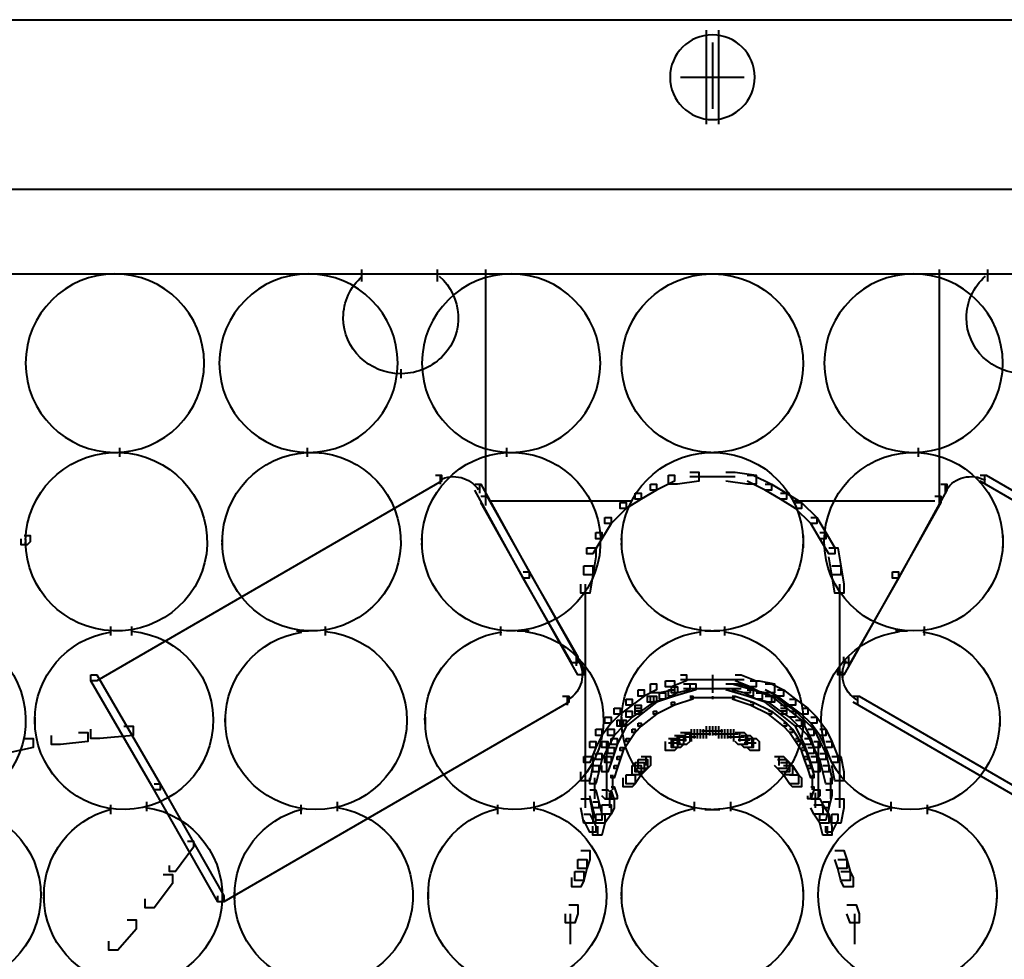
# Model space of a CAD drawing. Units: inches. Extents: x 0.7 to 18.7, y -13.1 to -0.8.
# Drawn here: x 6.6 to 11, y -5 to -0.8 of the extents above; entities that cross this region are included whole.
import ezdxf

# ---------------------------------------------------------------- set-up
doc = ezdxf.new("R2010")
doc.units = ezdxf.units.IN
doc.header["$MEASUREMENT"] = 0
doc.layers.add('Layer 1', color=7, linetype='Continuous')

# ---------------------------------------------------------------- blocks, each defined once
blk = doc.blocks.new('block 2')
at = {"layer": 'Layer 1', "color": 18, "lineweight": 40, "true_color": 0x010101}
for points in [[(2.6545, -0.8356), (9.6943, -0.8356)], [(9.6544, -0.8356), (16.6944, -0.8356)], [(9.6477, -0.8822), (9.6477, -1.2956)], [(9.701, -0.8822), (9.701, -1.2956)], [(9.6744, -0.9355), (9.6744, -1.2289)], [(9.5344, -1.0889), (9.8144, -1.0889)], [(0.8412, -1.5822), (9.6943, -1.5822)], [(9.6544, -1.5822), (18.5077, -1.5822)], [(8.1277, -1.9357), (8.1277, -1.989)], [(8.4611, -1.9357), (8.4611, -1.989)], [(8.6744, -1.9356), (8.6744, -2.9756)], [(10.6744, -1.9356), (10.6744, -2.9756)], [(10.8877, -1.9356), (10.8877, -1.9889)], [(0.8412, -1.9556), (9.6943, -1.9556)], [(8.1078, -1.9556), (8.3211, -1.9556)], [(8.2811, -1.9556), (8.4811, -1.9556)], [(9.6411, -1.9556), (9.6945, -1.9556)], [(9.6544, -1.9556), (18.5077, -1.9556)], [(9.6544, -1.9556), (9.7078, -1.9556)], [(10.8678, -1.9556), (11.0679, -1.9556)], [(8.3011, -2.3757), (8.3011, -2.4156)], [(7.0611, -2.7223), (7.0611, -2.7622)], [(7.8878, -2.7223), (7.8878, -2.7622)], [(8.7678, -2.7222), (8.7678, -2.7622)], [(10.581, -2.7222), (10.581, -2.7622)], [(7.0011, -2.7424), (7.0544, -2.7424)], [(7.8944, -2.7423), (7.9478, -2.7423)], [(8.7745, -2.7423), (8.8278, -2.7423)], [(9.6278, -2.7423), (9.6811, -2.7423)], [(9.6412, -2.7423), (9.6945, -2.7423)], [(9.6544, -2.7423), (9.7078, -2.7423)], [(9.6678, -2.7423), (9.7211, -2.7423)], [(10.5211, -2.7423), (10.5745, -2.7423)], [(8.4545, -2.8423), (8.4811, -2.8423), (8.4811, -2.8689), (6.9612, -3.749), (6.9344, -3.749), (6.9344, -3.7223)], [(8.4744, -2.8423), (8.4744, -2.8822)], [(9.4811, -2.8422), (9.5078, -2.8422), (9.5078, -2.8689), (9.4278, -2.909), (9.4011, -2.909), (9.4011, -2.8822)], [(9.5745, -2.8289), (9.6144, -2.8289), (9.6144, -2.8689), (9.5211, -2.8822), (9.4811, -2.8822), (9.4811, -2.8422)], [(9.5745, -2.8489), (9.6943, -2.8489)], [(9.6544, -2.8489), (9.7744, -2.8489)], [(9.7344, -2.8289), (9.7744, -2.8289), (9.8678, -2.8422), (9.8678, -2.8822), (9.8277, -2.8822), (9.7344, -2.8688)], [(9.8277, -2.8422), (9.8544, -2.8422), (9.9344, -2.8822), (9.9344, -2.9089), (9.9078, -2.9089), (9.8277, -2.8688)], [(10.8545, -2.8422), (10.881, -2.8422), (12.4011, -3.7221), (12.4011, -3.749), (12.3745, -3.749), (10.8545, -2.8688)], [(10.8745, -2.8422), (10.8745, -2.8822)], [(8.6278, -2.8822), (8.6544, -2.8822), (8.8677, -3.2689), (8.8677, -3.2957), (8.8411, -3.2957), (8.6278, -2.909)], [(8.6477, -2.8822), (8.6477, -2.9222)], [(9.4011, -2.8822), (9.4278, -2.8822), (9.4278, -2.909), (9.3611, -2.9489), (9.3345, -2.9489), (9.3345, -2.9222)], [(9.9078, -2.8822), (9.9344, -2.8822), (10.0011, -2.9222), (10.0011, -2.9489), (9.9744, -2.9489), (9.9078, -2.9089)], [(10.6812, -2.8822), (10.7077, -2.8822), (10.7077, -2.9089), (10.4944, -3.2956), (10.4678, -3.2956), (10.4678, -3.2689)], [(10.7011, -2.8822), (10.7011, -2.9222)], [(8.6544, -2.9357), (8.6811, -2.9357), (9.1078, -3.6956), (9.1078, -3.7223), (9.0811, -3.7223), (8.6544, -2.9623)], [(9.3345, -2.9222), (9.3611, -2.9222), (9.3611, -2.9489), (9.2944, -2.9889), (9.2677, -2.9889), (9.2677, -2.9623)], [(9.9744, -2.9222), (10.0011, -2.9222), (10.0678, -2.9623), (10.0678, -2.9889), (10.0412, -2.9889), (9.9744, -2.9489)], [(10.6544, -2.9356), (10.6812, -2.9356), (10.6812, -2.9623), (10.2544, -3.7221), (10.2278, -3.7221), (10.2278, -3.6955)], [(8.6944, -2.9556), (9.321, -2.9556)], [(9.2677, -2.9623), (9.2944, -2.9623), (9.2944, -2.9889), (9.2278, -3.0557), (9.2011, -3.0557), (9.2011, -3.0289)], [(10.0278, -2.9555), (10.6544, -2.9555)], [(10.0412, -2.9623), (10.0678, -2.9623), (10.1345, -3.0289), (10.1345, -3.0555), (10.1077, -3.0555), (10.0412, -2.9889)], [(9.2011, -3.0289), (9.2278, -3.0289), (9.2278, -3.0557), (9.1878, -3.1223), (9.1611, -3.1223), (9.1611, -3.0956)], [(10.1077, -3.0289), (10.1345, -3.0289), (10.1745, -3.0956), (10.1745, -3.1223), (10.1478, -3.1223), (10.1077, -3.0555)], [(6.6411, -3.109), (6.6678, -3.109), (6.6678, -3.1356), (6.6544, -3.1489), (6.6278, -3.1489), (6.6278, -3.1223)], [(6.6477, -3.1223), (6.6477, -3.1623)], [(7.5144, -3.1223), (7.5144, -3.1623)], [(8.3945, -3.1089), (8.3945, -3.1622)], [(8.3945, -3.1223), (8.3945, -3.1622)], [(9.1611, -3.0956), (9.1878, -3.0956), (9.1878, -3.1223), (9.1478, -3.189), (9.1211, -3.189), (9.1211, -3.1622)], [(9.2744, -3.1089), (9.2744, -3.1622)], [(9.2744, -3.1223), (9.2744, -3.1623)], [(10.0743, -3.1089), (10.0743, -3.1622)], [(10.1478, -3.0956), (10.1745, -3.0956), (10.2144, -3.1622), (10.2144, -3.189), (10.1878, -3.189), (10.1478, -3.1223)], [(10.9545, -3.1089), (10.9545, -3.1622)], [(9.1211, -3.1622), (9.1611, -3.1622), (9.1611, -3.2023), (9.1478, -3.2823), (9.1078, -3.2823), (9.1078, -3.2423)], [(10.1878, -3.1622), (10.2278, -3.1622), (10.2411, -3.2423), (10.2411, -3.2822), (10.201, -3.2822), (10.1878, -3.2022)], [(9.1078, -3.2423), (9.1478, -3.2423), (9.1478, -3.2823), (9.1345, -3.3623), (9.0944, -3.3623), (9.0944, -3.3222)], [(10.201, -3.2423), (10.2411, -3.2423), (10.2544, -3.3222), (10.2544, -3.3623), (10.2144, -3.3623), (10.201, -3.2822)], [(8.8411, -3.2689), (8.8677, -3.2689), (9.0811, -3.6423), (9.0811, -3.669), (9.0544, -3.669), (8.8411, -3.2957)], [(10.4678, -3.2689), (10.4944, -3.2689), (10.4944, -3.2956), (10.2811, -3.6689), (10.2544, -3.6689), (10.2544, -3.6423)], [(9.1144, -3.3222), (9.1144, -4.2422)], [(10.2344, -3.3222), (10.2344, -4.2422)], [(7.021, -3.509), (7.021, -3.549)], [(7.1145, -3.5089), (7.1145, -3.5489)], [(7.9677, -3.5089), (7.9677, -3.549)], [(8.7411, -3.5089), (8.7411, -3.549)], [(9.6211, -3.5089), (9.6211, -3.5489)], [(9.7278, -3.5089), (9.7278, -3.5489)], [(10.6077, -3.5089), (10.6077, -3.549)], [(7.8411, -3.5289), (7.8944, -3.5289)], [(8.8144, -3.5289), (8.8677, -3.5289)], [(9.6411, -3.5289), (9.6943, -3.5289)], [(9.6544, -3.5289), (9.7078, -3.5289)], [(10.4811, -3.5289), (10.5344, -3.5289)], [(9.0744, -3.6423), (9.0744, -3.6822)], [(10.2745, -3.6423), (10.2745, -3.6822)], [(6.9344, -3.7223), (6.9612, -3.7223), (7.2411, -4.2024), (7.2411, -4.229), (7.2145, -4.229), (6.9344, -3.749)], [(9.1012, -3.6956), (9.1012, -3.7356)], [(9.1144, -3.6956), (9.1144, -3.7356)], [(9.5344, -3.7223), (9.5611, -3.7223), (9.5611, -3.749), (9.4944, -3.7756), (9.4677, -3.7756), (9.4677, -3.749)], [(9.6744, -3.7223), (9.6744, -3.7622)], [(9.6744, -3.7223), (9.6744, -3.7622)], [(9.6744, -3.7223), (9.6744, -3.7622)], [(9.6744, -3.7223), (9.6744, -3.7622)], [(9.7744, -3.7221), (9.8011, -3.7221), (9.8678, -3.749), (9.8678, -3.7756), (9.8412, -3.7756), (9.7744, -3.749)], [(10.2344, -3.6956), (10.2344, -3.7356)], [(10.2478, -3.6956), (10.2478, -3.7356)], [(9.4011, -3.7623), (9.4278, -3.7623), (9.4278, -3.789), (9.3744, -3.8156), (9.3478, -3.8156), (9.3478, -3.789)], [(9.4677, -3.749), (9.5078, -3.749), (9.5078, -3.789), (9.4411, -3.8022), (9.4011, -3.8022), (9.4011, -3.7623)], [(9.5745, -3.7623), (9.6011, -3.7623), (9.6011, -3.789), (9.5078, -3.8156), (9.4811, -3.8156), (9.4811, -3.789)], [(9.5478, -3.7623), (9.5745, -3.7623), (9.5745, -3.789), (9.5211, -3.8022), (9.4944, -3.8022), (9.4944, -3.7756)], [(9.5344, -3.7423), (9.6278, -3.7423)], [(9.5878, -3.7423), (9.6943, -3.7423)], [(9.6544, -3.7423), (9.7611, -3.7423)], [(9.6744, -3.7622), (9.6744, -3.8022)], [(9.6744, -3.7622), (9.6744, -3.8022)], [(9.6744, -3.7622), (9.6744, -3.8022)], [(9.6744, -3.7622), (9.6744, -3.8022)], [(9.6744, -3.7622), (9.6744, -3.8022)], [(9.6744, -3.7622), (9.6744, -3.8022)], [(9.6744, -3.7622), (9.6744, -3.8022)], [(9.6744, -3.7622), (9.6744, -3.8022)], [(9.7211, -3.7423), (9.8144, -3.7423)], [(9.7344, -3.7622), (9.7611, -3.7622), (9.8544, -3.7889), (9.8544, -3.8156), (9.8277, -3.8156), (9.7344, -3.7889)], [(9.7611, -3.7622), (9.7878, -3.7622), (9.8412, -3.7756), (9.8412, -3.8022), (9.8144, -3.8022), (9.7611, -3.7889)], [(9.8412, -3.749), (9.881, -3.749), (9.9477, -3.7622), (9.9477, -3.8022), (9.9078, -3.8022), (9.8412, -3.7889)], [(9.9078, -3.7622), (9.9344, -3.7622), (9.9878, -3.7889), (9.9878, -3.8156), (9.9611, -3.8156), (9.9078, -3.7889)], [(9.0144, -3.8156), (9.0411, -3.8156), (9.0411, -3.8423), (7.5211, -4.7223), (7.4944, -4.7223), (7.4944, -4.6956)], [(9.0344, -3.8156), (9.0344, -3.8555)], [(9.3478, -3.789), (9.3744, -3.789), (9.3744, -3.8156), (9.321, -3.8555), (9.2944, -3.8555), (9.2944, -3.8289)], [(9.4011, -3.8156), (9.4278, -3.8156), (9.4278, -3.8423), (9.3611, -3.8956), (9.3345, -3.8956), (9.3345, -3.869)], [(9.3878, -3.8156), (9.4144, -3.8156), (9.4144, -3.8423), (9.3611, -3.8822), (9.3345, -3.8822), (9.3345, -3.8555)], [(9.4411, -3.8022), (9.4677, -3.8022), (9.4677, -3.8289), (9.4144, -3.8423), (9.3878, -3.8423), (9.3878, -3.8156)], [(9.4811, -3.789), (9.5078, -3.789), (9.5078, -3.8156), (9.4278, -3.8423), (9.4011, -3.8423), (9.4011, -3.8156)], [(9.4944, -3.7756), (9.5211, -3.7756), (9.5211, -3.8022), (9.4677, -3.8289), (9.4411, -3.8289), (9.4411, -3.8022)], [(9.5745, -3.8156), (9.5878, -3.8156), (9.5878, -3.8289), (9.5078, -3.8555), (9.4944, -3.8555), (9.4944, -3.8423)], [(9.5478, -3.7823), (9.6411, -3.7823)], [(9.5745, -3.7823), (9.6943, -3.7823)], [(9.6011, -3.7823), (9.6943, -3.7823)], [(9.6544, -3.7822), (9.7744, -3.7822)], [(9.6544, -3.7822), (9.7477, -3.7822)], [(9.6744, -3.8156), (9.6744, -3.8289)], [(9.6744, -3.8156), (9.6744, -3.8289)], [(9.6744, -3.8156), (9.6744, -3.8289)], [(9.6744, -3.8156), (9.6744, -3.8289)], [(9.7078, -3.7822), (9.8011, -3.7822)], [(9.7611, -3.8156), (9.7744, -3.8156), (9.8544, -3.8422), (9.8544, -3.8555), (9.8412, -3.8555), (9.7611, -3.8289)], [(9.8144, -3.7756), (9.8412, -3.7756), (9.8944, -3.8022), (9.8944, -3.8289), (9.8678, -3.8289), (9.8144, -3.8022)], [(9.8277, -3.7889), (9.8544, -3.7889), (9.9344, -3.8156), (9.9344, -3.8422), (9.9078, -3.8422), (9.8277, -3.8156)], [(9.8678, -3.8022), (9.8944, -3.8022), (9.9477, -3.8156), (9.9477, -3.8422), (9.9211, -3.8422), (9.8678, -3.8289)], [(9.9078, -3.8156), (9.9344, -3.8156), (10.0011, -3.8689), (10.0011, -3.8955), (9.9744, -3.8955), (9.9078, -3.8422)], [(9.9211, -3.8156), (9.9477, -3.8156), (10.0011, -3.8555), (10.0011, -3.8822), (9.9744, -3.8822), (9.9211, -3.8422)], [(9.9611, -3.7889), (9.9878, -3.7889), (10.0412, -3.8289), (10.0412, -3.8555), (10.0145, -3.8555), (9.9611, -3.8156)], [(10.2945, -3.8156), (10.3211, -3.8156), (11.8411, -4.6956), (11.8411, -4.7223), (11.8145, -4.7223), (10.2945, -3.8422)], [(10.3143, -3.8156), (10.3143, -3.8555)], [(9.2944, -3.8289), (9.321, -3.8289), (9.321, -3.8555), (9.2677, -3.8956), (9.2411, -3.8956), (9.2411, -3.869)], [(9.3345, -3.8555), (9.3611, -3.8555), (9.3611, -3.8822), (9.321, -3.909), (9.2944, -3.909), (9.2944, -3.8822)], [(9.4944, -3.8423), (9.5078, -3.8423), (9.5078, -3.8555), (9.4278, -3.8956), (9.4144, -3.8956), (9.4144, -3.8822)], [(9.5745, -3.8223), (9.6811, -3.8223)], [(9.6678, -3.8222), (9.7744, -3.8222)], [(9.8412, -3.8422), (9.8544, -3.8422), (9.9344, -3.8822), (9.9344, -3.8955), (9.9211, -3.8955), (9.8412, -3.8555)], [(9.9744, -3.8555), (10.0011, -3.8555), (10.0412, -3.8822), (10.0412, -3.9089), (10.0145, -3.9089), (9.9744, -3.8822)], [(10.0145, -3.8289), (10.0412, -3.8289), (10.0945, -3.8689), (10.0945, -3.8955), (10.0678, -3.8955), (10.0145, -3.8555)], [(9.2411, -3.869), (9.2677, -3.869), (9.2677, -3.8956), (9.2278, -3.9356), (9.2011, -3.9356), (9.2011, -3.909)], [(9.2944, -3.8822), (9.321, -3.8822), (9.321, -3.909), (9.2812, -3.9489), (9.2544, -3.9489), (9.2544, -3.9223)], [(9.3345, -3.869), (9.3611, -3.869), (9.3611, -3.8956), (9.2944, -3.9489), (9.2677, -3.9489), (9.2677, -3.9223)], [(9.4144, -3.8822), (9.4278, -3.8822), (9.4278, -3.8956), (9.3611, -3.9489), (9.3478, -3.9489), (9.3478, -3.9356)], [(9.9211, -3.8822), (9.9344, -3.8822), (10.0011, -3.9356), (10.0011, -3.9489), (9.9878, -3.9489), (9.9211, -3.8955)], [(9.9744, -3.8689), (10.0011, -3.8689), (10.0678, -3.9223), (10.0678, -3.9489), (10.0412, -3.9489), (9.9744, -3.8955)], [(10.0145, -3.8822), (10.0412, -3.8822), (10.081, -3.9223), (10.081, -3.9489), (10.0545, -3.9489), (10.0145, -3.9089)], [(10.0678, -3.8689), (10.0945, -3.8689), (10.1345, -3.9089), (10.1345, -3.9356), (10.1077, -3.9356), (10.0678, -3.8955)], [(6.6878, -3.9089), (6.6878, -3.9489)], [(7.0811, -3.9489), (7.1211, -3.9489), (7.1211, -3.989), (6.9744, -4.0022), (6.9344, -4.0022), (6.9344, -3.9623)], [(7.5277, -3.9089), (7.5277, -3.9489)], [(8.4079, -3.9089), (8.4079, -3.9489)], [(9.2011, -3.909), (9.2278, -3.909), (9.2278, -3.9356), (9.1878, -3.989), (9.1611, -3.989), (9.1611, -3.9623)], [(9.2544, -3.9223), (9.2812, -3.9223), (9.2812, -3.9489), (9.2411, -3.989), (9.2144, -3.989), (9.2144, -3.9623)], [(9.2677, -3.9223), (9.2944, -3.9223), (9.2944, -3.9489), (9.2544, -4.029), (9.2278, -4.029), (9.2278, -4.0022)], [(9.2744, -3.9089), (9.2744, -3.9489)], [(9.3478, -3.9356), (9.3611, -3.9356), (9.3611, -3.9489), (9.3345, -3.9756), (9.321, -3.9756), (9.321, -3.9623)], [(9.6477, -3.9489), (9.6477, -3.989)], [(9.6477, -3.9489), (9.6477, -3.989)], [(9.6477, -3.9489), (9.6477, -3.989)], [(9.6477, -3.9489), (9.6477, -3.989)], [(9.6477, -3.9489), (9.6477, -3.989)], [(9.6477, -3.9489), (9.6477, -3.989)], [(9.6477, -3.9489), (9.6477, -4.0022)], [(9.6611, -3.9489), (9.6611, -3.989)], [(9.6611, -3.9489), (9.6611, -3.989)], [(9.6611, -3.9489), (9.6611, -3.989)], [(9.6611, -3.9489), (9.6611, -3.989)], [(9.6611, -3.9489), (9.6611, -3.989)], [(9.6611, -3.9489), (9.6611, -3.989)], [(9.6611, -3.9489), (9.6611, -3.989)], [(9.6611, -3.9489), (9.6611, -3.989)], [(9.6744, -3.9489), (9.6744, -3.9889)], [(9.6744, -3.9489), (9.6744, -3.9889)], [(9.6744, -3.9489), (9.6744, -3.9889)], [(9.6744, -3.9489), (9.6744, -3.9889)], [(9.6744, -3.9489), (9.6744, -3.9889)], [(9.6744, -3.9489), (9.6744, -3.9889)], [(9.6744, -3.9489), (9.6744, -3.9889)], [(9.6744, -3.9489), (9.6744, -3.9889)], [(9.6744, -3.9489), (9.6744, -3.9889)], [(9.6744, -3.9489), (9.6744, -3.9889)], [(9.6744, -3.9489), (9.6744, -3.9889)], [(9.6744, -3.9489), (9.6744, -3.9889)], [(9.6744, -3.9489), (9.6744, -3.9889)], [(9.6744, -3.9489), (9.6744, -3.9889)], [(9.6744, -3.9489), (9.6744, -3.9889)], [(9.6744, -3.9489), (9.6744, -3.9889)], [(9.6744, -3.9489), (9.6744, -3.989)], [(9.6744, -3.9489), (9.6744, -3.989)], [(9.6744, -3.9489), (9.6744, -3.989)], [(9.6744, -3.9489), (9.6744, -3.989)], [(9.6744, -3.9489), (9.6744, -3.989)], [(9.6744, -3.9489), (9.6744, -3.989)], [(9.6744, -3.9489), (9.6744, -3.989)], [(9.6744, -3.9489), (9.6744, -3.989)], [(9.6744, -3.9489), (9.6744, -3.989)], [(9.6744, -3.9489), (9.6744, -3.989)], [(9.6744, -3.9489), (9.6744, -3.989)], [(9.6744, -3.9489), (9.6744, -3.989)], [(9.6744, -3.9489), (9.6744, -3.989)], [(9.6744, -3.9489), (9.6744, -3.989)], [(9.6744, -3.9489), (9.6744, -3.989)], [(9.6744, -3.9489), (9.6744, -3.989)], [(9.6878, -3.9489), (9.6878, -3.9889)], [(9.6878, -3.9489), (9.6878, -3.9889)], [(9.6878, -3.9489), (9.6878, -3.9889)], [(9.6878, -3.9489), (9.6878, -3.9889)], [(9.6878, -3.9489), (9.6878, -3.9889)], [(9.6878, -3.9489), (9.6878, -3.9889)], [(9.6878, -3.9489), (9.6878, -3.9889)], [(9.6878, -3.9489), (9.6878, -3.9889)], [(9.701, -3.9489), (9.701, -3.9889)], [(9.701, -3.9489), (9.701, -3.9889)], [(9.701, -3.9489), (9.701, -3.9889)], [(9.701, -3.9489), (9.701, -3.9889)], [(9.701, -3.9489), (9.701, -3.9889)], [(9.701, -3.9489), (9.701, -3.9889)], [(9.701, -3.9489), (9.701, -4.0022)], [(9.9878, -3.9356), (10.0011, -3.9356), (10.0277, -3.9622), (10.0277, -3.9756), (10.0145, -3.9756), (9.9878, -3.9489)], [(10.0412, -3.9223), (10.0678, -3.9223), (10.1077, -4.0022), (10.1077, -4.0289), (10.081, -4.0289), (10.0412, -3.9489)], [(10.0545, -3.9223), (10.081, -3.9223), (10.1211, -3.9622), (10.1211, -3.9889), (10.0945, -3.9889), (10.0545, -3.9489)], [(10.0745, -3.9089), (10.0745, -3.9489)], [(10.1077, -3.9089), (10.1345, -3.9089), (10.1745, -3.9622), (10.1745, -3.9889), (10.1478, -3.9889), (10.1077, -3.9356)], [(10.9411, -3.909), (10.9411, -3.9489)], [(6.8811, -3.9756), (6.9211, -3.9756), (6.9211, -4.0156), (6.8011, -4.029), (6.7611, -4.029), (6.7611, -3.989)], [(9.1611, -3.9623), (9.1878, -3.9623), (9.1878, -3.989), (9.1611, -4.0423), (9.1345, -4.0423), (9.1345, -4.0156)], [(9.2144, -3.9623), (9.2411, -3.9623), (9.2411, -3.989), (9.2144, -4.0423), (9.1878, -4.0423), (9.1878, -4.0156)], [(9.321, -3.9623), (9.3345, -3.9623), (9.3345, -3.9756), (9.3078, -4.0156), (9.2944, -4.0156), (9.2944, -4.0022)], [(9.5078, -3.989), (9.5478, -3.989), (9.5478, -4.029), (9.5344, -4.0423), (9.4944, -4.0423), (9.4944, -4.0022)], [(9.5344, -3.9756), (9.5745, -3.9756), (9.5745, -4.0156), (9.5611, -4.029), (9.5211, -4.029), (9.5211, -3.989)], [(9.5278, -3.989), (9.5278, -4.0289)], [(9.5544, -3.9756), (9.5544, -4.0156)], [(9.5611, -3.9823), (9.6144, -3.9823)], [(9.5811, -3.9622), (9.5811, -4.0156)], [(9.5878, -3.9823), (9.6411, -3.9823)], [(9.5944, -3.9622), (9.5944, -4.0022)], [(9.6011, -3.9823), (9.6544, -3.9823)], [(9.6078, -3.9622), (9.6078, -4.0022)], [(9.6078, -3.9622), (9.6078, -4.0022)], [(9.6078, -3.9622), (9.6078, -4.0022)], [(9.6078, -3.9622), (9.6078, -4.0022)], [(9.6078, -3.9622), (9.6078, -4.0022)], [(9.6078, -3.9622), (9.6078, -4.0022)], [(9.6078, -3.9622), (9.6078, -4.0022)], [(9.6144, -3.9823), (9.6678, -3.9823)], [(9.6211, -3.9622), (9.6211, -4.0022)], [(9.6211, -3.9622), (9.6211, -4.0022)], [(9.6211, -3.9622), (9.6211, -4.0022)], [(9.6211, -3.9622), (9.6211, -4.0022)], [(9.6211, -3.9622), (9.6211, -4.0022)], [(9.6211, -3.9622), (9.6211, -4.0022)], [(9.6211, -3.9622), (9.6211, -4.0022)], [(9.6211, -3.9622), (9.6211, -4.0022)], [(9.6278, -3.9689), (9.6811, -3.9689)], [(9.6344, -3.9622), (9.6344, -4.0022)], [(9.6344, -3.9622), (9.6344, -4.0022)], [(9.6344, -3.9622), (9.6344, -4.0022)], [(9.6344, -3.9622), (9.6344, -4.0022)], [(9.6344, -3.9622), (9.6344, -4.0022)], [(9.6344, -3.9622), (9.6344, -4.0022)], [(9.6344, -3.9622), (9.6344, -4.0022)], [(9.6344, -3.9622), (9.6344, -4.0022)], [(9.6411, -3.9689), (9.6943, -3.9689)], [(9.6477, -3.9622), (9.6477, -4.0022)], [(9.6544, -3.9689), (9.7078, -3.9689)], [(9.6678, -3.9689), (9.7211, -3.9689)], [(9.6811, -3.9823), (9.7344, -3.9823)], [(9.6945, -3.9823), (9.7477, -3.9823)], [(9.701, -3.9622), (9.701, -4.0022)], [(9.7078, -3.9823), (9.7611, -3.9823)], [(9.7145, -3.9622), (9.7145, -4.0022)], [(9.7145, -3.9622), (9.7145, -4.0022)], [(9.7145, -3.9622), (9.7145, -4.0022)], [(9.7145, -3.9622), (9.7145, -4.0022)], [(9.7145, -3.9622), (9.7145, -4.0022)], [(9.7145, -3.9622), (9.7145, -4.0022)], [(9.7145, -3.9622), (9.7145, -4.0022)], [(9.7145, -3.9622), (9.7145, -4.0022)], [(9.7278, -3.9622), (9.7278, -4.0022)], [(9.7278, -3.9622), (9.7278, -4.0022)], [(9.7278, -3.9622), (9.7278, -4.0022)], [(9.7278, -3.9622), (9.7278, -4.0022)], [(9.7278, -3.9622), (9.7278, -4.0022)], [(9.7278, -3.9622), (9.7278, -4.0022)], [(9.7278, -3.9622), (9.7278, -4.0022)], [(9.7278, -3.9622), (9.7278, -4.0022)], [(9.7344, -3.9823), (9.7878, -3.9823)], [(9.7411, -3.9622), (9.7411, -4.0022)], [(9.7411, -3.9622), (9.7411, -4.0022)], [(9.7411, -3.9622), (9.7411, -4.0022)], [(9.7411, -3.9622), (9.7411, -4.0022)], [(9.7411, -3.9622), (9.7411, -4.0022)], [(9.7411, -3.9622), (9.7411, -4.0022)], [(9.7411, -3.9622), (9.7411, -4.0022)], [(9.7544, -3.9622), (9.7544, -4.0022)], [(9.7678, -3.9622), (9.7678, -4.0156)], [(9.7744, -3.9756), (9.8144, -3.9756), (9.8277, -3.9889), (9.8277, -4.0289), (9.7878, -4.0289), (9.7744, -4.0156)], [(9.7944, -3.9756), (9.7944, -4.0156)], [(9.8011, -3.9889), (9.8412, -3.9889), (9.8544, -4.0022), (9.8544, -4.0422), (9.8144, -4.0422), (9.8011, -4.0289)], [(9.821, -3.9889), (9.821, -4.0289)], [(10.0145, -3.9622), (10.0277, -3.9622), (10.0545, -4.0022), (10.0545, -4.0156), (10.0412, -4.0156), (10.0145, -3.9756)], [(10.0945, -3.9622), (10.1211, -3.9622), (10.1478, -4.0156), (10.1478, -4.0422), (10.1211, -4.0422), (10.0945, -3.9889)], [(10.1478, -3.9622), (10.1745, -3.9622), (10.201, -4.0156), (10.201, -4.0422), (10.1745, -4.0422), (10.1478, -3.9889)], [(6.6411, -4.0022), (6.6811, -4.0022), (6.6811, -4.0423), (6.5611, -4.069), (6.5211, -4.069), (6.5211, -4.029)], [(9.1345, -4.0156), (9.1611, -4.0156), (9.1611, -4.0423), (9.1345, -4.1089), (9.1078, -4.1089), (9.1078, -4.0823)], [(9.1878, -4.0156), (9.2144, -4.0156), (9.2144, -4.0423), (9.1878, -4.0956), (9.1611, -4.0956), (9.1611, -4.069)], [(9.2078, -4.0156), (9.2078, -4.2023)], [(9.2278, -4.0022), (9.2544, -4.0022), (9.2544, -4.029), (9.2411, -4.069), (9.2144, -4.069), (9.2144, -4.0423)], [(9.2944, -4.0022), (9.3078, -4.0022), (9.3078, -4.0156), (9.2812, -4.0555), (9.2677, -4.0555), (9.2677, -4.0423)], [(9.4811, -4.0022), (9.5211, -4.0022), (9.5211, -4.0423), (9.5078, -4.0555), (9.4677, -4.0555), (9.4677, -4.0156)], [(9.4811, -4.0222), (9.5344, -4.0222)], [(9.5011, -4.0022), (9.5011, -4.0423)], [(9.5078, -4.0089), (9.5611, -4.0089)], [(9.5344, -3.9955), (9.5878, -3.9955)], [(9.5478, -3.9955), (9.6011, -3.9955)], [(9.7477, -3.9955), (9.8011, -3.9955)], [(9.7611, -3.9955), (9.8144, -3.9955)], [(9.7878, -4.0089), (9.8412, -4.0089)], [(9.8144, -4.0222), (9.8678, -4.0222)], [(9.8277, -4.0022), (9.8678, -4.0022), (9.881, -4.0156), (9.881, -4.0555), (9.8412, -4.0555), (9.8277, -4.0422)], [(9.8478, -4.0022), (9.8478, -4.0423)], [(10.0412, -4.0022), (10.0545, -4.0022), (10.081, -4.0422), (10.081, -4.0555), (10.0678, -4.0555), (10.0412, -4.0156)], [(10.081, -4.0022), (10.1077, -4.0022), (10.1211, -4.0422), (10.1211, -4.069), (10.0945, -4.069), (10.081, -4.0289)], [(10.1211, -4.0156), (10.1478, -4.0156), (10.1745, -4.069), (10.1745, -4.0956), (10.1478, -4.0956), (10.1211, -4.0422)], [(10.1411, -4.0156), (10.1411, -4.2023)], [(10.1745, -4.0156), (10.201, -4.0156), (10.2278, -4.0822), (10.2278, -4.1088), (10.201, -4.1088), (10.1745, -4.0422)], [(9.1611, -4.069), (9.1878, -4.069), (9.1878, -4.0956), (9.1745, -4.149), (9.1478, -4.149), (9.1478, -4.1223)], [(9.2144, -4.0423), (9.2411, -4.0423), (9.2411, -4.069), (9.2278, -4.1089), (9.2011, -4.1089), (9.2011, -4.0823)], [(9.2677, -4.0423), (9.2812, -4.0423), (9.2812, -4.0555), (9.2677, -4.0956), (9.2544, -4.0956), (9.2544, -4.0823)], [(10.0678, -4.0422), (10.081, -4.0422), (10.0945, -4.0822), (10.0945, -4.0956), (10.081, -4.0956), (10.0678, -4.0555)], [(10.0945, -4.0422), (10.1211, -4.0422), (10.1345, -4.0822), (10.1345, -4.1088), (10.1077, -4.1088), (10.0945, -4.069)], [(10.1478, -4.069), (10.1745, -4.069), (10.1878, -4.1223), (10.1878, -4.1489), (10.1611, -4.1489), (10.1478, -4.0956)], [(9.1078, -4.0823), (9.1478, -4.0823), (9.1478, -4.1223), (9.1345, -4.1889), (9.0944, -4.1889), (9.0944, -4.149)], [(9.1478, -4.1223), (9.1745, -4.1223), (9.1745, -4.149), (9.1611, -4.2024), (9.1345, -4.2024), (9.1345, -4.1757)], [(9.2011, -4.0823), (9.2278, -4.0823), (9.2278, -4.1089), (9.2144, -4.149), (9.1878, -4.149), (9.1878, -4.1223)], [(9.2078, -4.1223), (9.2078, -4.2023)], [(9.2411, -4.1223), (9.2544, -4.1223), (9.2544, -4.1356), (9.2411, -4.1757), (9.2278, -4.1757), (9.2278, -4.1623)], [(9.2544, -4.0823), (9.2677, -4.0823), (9.2677, -4.0956), (9.2544, -4.1356), (9.2411, -4.1356), (9.2411, -4.1223)], [(9.321, -4.1223), (9.3611, -4.1223), (9.3611, -4.1623), (9.3345, -4.2024), (9.2944, -4.2024), (9.2944, -4.1623)], [(9.3345, -4.1089), (9.3744, -4.1089), (9.3744, -4.149), (9.3611, -4.1623), (9.321, -4.1623), (9.321, -4.1223)], [(9.3478, -4.0956), (9.3878, -4.0956), (9.3878, -4.1356), (9.3744, -4.149), (9.3345, -4.149), (9.3345, -4.1089)], [(9.3611, -4.0823), (9.4011, -4.0823), (9.4011, -4.1223), (9.3878, -4.1356), (9.3478, -4.1356), (9.3478, -4.0956)], [(9.3811, -4.0823), (9.3811, -4.1223)], [(9.9477, -4.0822), (9.9878, -4.0822), (10.0011, -4.0956), (10.0011, -4.1355), (9.9611, -4.1355), (9.9477, -4.1223)], [(9.9611, -4.0956), (10.0011, -4.0956), (10.0145, -4.1088), (10.0145, -4.1489), (9.9744, -4.1489), (9.9611, -4.1355)], [(9.9679, -4.0822), (9.9679, -4.1223)], [(9.9744, -4.1088), (10.0145, -4.1088), (10.0277, -4.1223), (10.0277, -4.1623), (9.9878, -4.1623), (9.9744, -4.1489)], [(9.9878, -4.1223), (10.0277, -4.1223), (10.0545, -4.1623), (10.0545, -4.2023), (10.0145, -4.2023), (9.9878, -4.1623)], [(10.081, -4.0822), (10.0945, -4.0822), (10.1077, -4.1223), (10.1077, -4.1355), (10.0945, -4.1355), (10.081, -4.0956)], [(10.0945, -4.1223), (10.1077, -4.1223), (10.1211, -4.1623), (10.1211, -4.1756), (10.1077, -4.1756), (10.0945, -4.1355)], [(10.1077, -4.0822), (10.1345, -4.0822), (10.1478, -4.1223), (10.1478, -4.1489), (10.1211, -4.1489), (10.1077, -4.1088)], [(10.1411, -4.1223), (10.1411, -4.2023)], [(10.1611, -4.1223), (10.1878, -4.1223), (10.201, -4.1756), (10.201, -4.2023), (10.1745, -4.2023), (10.1611, -4.1489)], [(10.201, -4.0822), (10.2411, -4.0822), (10.2544, -4.1489), (10.2544, -4.1888), (10.2144, -4.1888), (10.201, -4.1223)], [(9.1144, -4.1489), (9.1144, -4.2422)], [(9.2078, -4.1623), (9.2078, -4.2156)], [(9.2344, -4.1623), (9.2344, -4.2288)], [(9.2944, -4.1623), (9.3345, -4.1623), (9.3345, -4.2024), (9.321, -4.2156), (9.2812, -4.2156), (9.2812, -4.1757)], [(10.0145, -4.1623), (10.0545, -4.1623), (10.0678, -4.1756), (10.0678, -4.2156), (10.0277, -4.2156), (10.0145, -4.2023)], [(10.1144, -4.1623), (10.1144, -4.2288)], [(10.1411, -4.1623), (10.1411, -4.2156)], [(10.2344, -4.1489), (10.2344, -4.2422)], [(7.2145, -4.2024), (7.2411, -4.2024), (7.5211, -4.6956), (7.5211, -4.7223), (7.4944, -4.7223), (7.2145, -4.229)], [(9.1144, -4.2023), (9.1144, -4.3089)], [(9.1544, -4.1756), (9.1544, -4.2689)], [(9.2078, -4.1756), (9.2078, -4.2288)], [(9.2078, -4.1889), (9.2078, -4.2422)], [(9.2078, -4.2023), (9.2078, -4.2557)], [(10.1411, -4.1756), (10.1411, -4.2288)], [(10.1411, -4.1889), (10.1411, -4.2422)], [(10.1411, -4.2023), (10.1411, -4.2555)], [(10.1945, -4.1756), (10.1945, -4.2689)], [(10.2344, -4.2023), (10.2344, -4.3088)], [(9.1345, -4.229), (9.1611, -4.229), (9.1745, -4.2823), (9.1745, -4.3089), (9.1478, -4.3089), (9.1345, -4.2557)], [(9.1878, -4.229), (9.2144, -4.229), (9.2278, -4.2423), (9.2278, -4.2689), (9.2011, -4.2689), (9.1878, -4.2557)], [(9.2078, -4.2156), (9.2078, -4.2689)], [(9.2211, -4.2422), (9.2211, -4.2955)], [(9.2278, -4.2156), (9.2411, -4.2156), (9.2544, -4.2557), (9.2544, -4.2689), (9.2411, -4.2689), (9.2278, -4.229)], [(10.1077, -4.2156), (10.1211, -4.2156), (10.1211, -4.2288), (10.1077, -4.2689), (10.0945, -4.2689), (10.0945, -4.2555)], [(10.1211, -4.2288), (10.1478, -4.2288), (10.1478, -4.2555), (10.1345, -4.2689), (10.1077, -4.2689), (10.1077, -4.2422)], [(10.1277, -4.2422), (10.1277, -4.2955)], [(10.1411, -4.2156), (10.1411, -4.2689)], [(10.1745, -4.2288), (10.201, -4.2288), (10.201, -4.2555), (10.1878, -4.3088), (10.1611, -4.3088), (10.1611, -4.2822)], [(7.021, -4.2955), (7.021, -4.3356)], [(7.1811, -4.2823), (7.1811, -4.3222)], [(7.8611, -4.2955), (7.8611, -4.3356)], [(8.0211, -4.2823), (8.0211, -4.3222)], [(8.7278, -4.2955), (8.7278, -4.3356)], [(8.8877, -4.2823), (8.8877, -4.3222)], [(9.0944, -4.2689), (9.1345, -4.2689), (9.1478, -4.3356), (9.1478, -4.3757), (9.1078, -4.3757), (9.0944, -4.3089)], [(9.1478, -4.2823), (9.1745, -4.2823), (9.1878, -4.3356), (9.1878, -4.3623), (9.1611, -4.3623), (9.1478, -4.3089)], [(9.1878, -4.2957), (9.2278, -4.2957), (9.2278, -4.3356), (9.2011, -4.3757), (9.1611, -4.3757), (9.1611, -4.3356)], [(9.2011, -4.2689), (9.2411, -4.2689), (9.2411, -4.3089), (9.2278, -4.3356), (9.1878, -4.3356), (9.1878, -4.2957)], [(9.2211, -4.2557), (9.2211, -4.3089)], [(9.5944, -4.2823), (9.5944, -4.3222)], [(9.7543, -4.2822), (9.7543, -4.3222)], [(10.1077, -4.2689), (10.1478, -4.2689), (10.1611, -4.2955), (10.1611, -4.3356), (10.1211, -4.3356), (10.1077, -4.3088)], [(10.1211, -4.2955), (10.1611, -4.2955), (10.1878, -4.3356), (10.1878, -4.3756), (10.1478, -4.3756), (10.1211, -4.3356)], [(10.1277, -4.2555), (10.1277, -4.3088)], [(10.1611, -4.2822), (10.1878, -4.2822), (10.1878, -4.3088), (10.1745, -4.3623), (10.1478, -4.3623), (10.1478, -4.3356)], [(10.2144, -4.2689), (10.2544, -4.2689), (10.2544, -4.3088), (10.2411, -4.3756), (10.201, -4.3756), (10.201, -4.3356)], [(10.461, -4.2822), (10.461, -4.3222)], [(10.6211, -4.2955), (10.6211, -4.3356)], [(9.1078, -4.3356), (9.1345, -4.3356), (9.1611, -4.3889), (9.1611, -4.4156), (9.1345, -4.4156), (9.1078, -4.3623)], [(9.1611, -4.3356), (9.2011, -4.3356), (9.2011, -4.3757), (9.1878, -4.429), (9.1478, -4.429), (9.1478, -4.3889)], [(9.6411, -4.3156), (9.6943, -4.3156)], [(9.6544, -4.3155), (9.7078, -4.3155)], [(10.1478, -4.3356), (10.1878, -4.3356), (10.201, -4.3889), (10.201, -4.429), (10.1611, -4.429), (10.1478, -4.3756)], [(10.201, -4.3356), (10.2278, -4.3356), (10.2278, -4.3623), (10.201, -4.4156), (10.1745, -4.4156), (10.1745, -4.3889)], [(9.1678, -4.3889), (9.1678, -4.429)], [(10.1811, -4.3889), (10.1811, -4.429)], [(7.3611, -4.4556), (7.3878, -4.4556), (7.3878, -4.4822), (7.3078, -4.589), (7.2811, -4.589), (7.2811, -4.5624)], [(9.0944, -4.4956), (9.1345, -4.4956), (9.1345, -4.5355), (9.1211, -4.5756), (9.0811, -4.5756), (9.0811, -4.5355)], [(10.2144, -4.4956), (10.2544, -4.4956), (10.2677, -4.5355), (10.2677, -4.5755), (10.2278, -4.5755), (10.2144, -4.5355)], [(9.0811, -4.5355), (9.1211, -4.5355), (9.1211, -4.5756), (9.1078, -4.6289), (9.0678, -4.6289), (9.0678, -4.589)], [(10.2278, -4.5355), (10.2677, -4.5355), (10.2811, -4.5889), (10.2811, -4.6289), (10.2411, -4.6289), (10.2278, -4.5755)], [(9.0678, -4.589), (9.1078, -4.589), (9.1078, -4.6289), (9.0944, -4.6556), (9.0544, -4.6556), (9.0544, -4.6156)], [(10.2411, -4.5889), (10.2811, -4.5889), (10.2945, -4.6155), (10.2945, -4.6556), (10.2544, -4.6556), (10.2411, -4.6289)], [(7.2544, -4.6023), (7.2944, -4.6023), (7.2944, -4.6423), (7.2145, -4.7489), (7.1744, -4.7489), (7.1744, -4.7089)], [(6.7279, -4.6688), (6.7279, -4.7223)], [(7.5678, -4.6688), (7.5678, -4.7089)], [(7.5678, -4.6688), (7.5678, -4.7089)], [(8.4211, -4.6688), (8.4211, -4.7089)], [(9.2744, -4.6688), (9.2744, -4.7223)], [(9.2744, -4.6688), (9.2744, -4.7089)], [(10.0743, -4.6688), (10.0743, -4.7089)], [(10.9278, -4.6688), (10.9278, -4.7089)], [(9.0411, -4.7356), (9.0811, -4.7356), (9.0811, -4.7756), (9.0678, -4.8156), (9.0277, -4.8156), (9.0277, -4.7756)], [(10.2677, -4.7356), (10.3078, -4.7356), (10.3211, -4.7756), (10.3211, -4.8155), (10.2811, -4.8155), (10.2677, -4.7756)], [(7.0945, -4.8022), (7.1345, -4.8022), (7.1345, -4.8423), (7.0544, -4.9357), (7.0145, -4.9357), (7.0145, -4.8956)], [(9.0478, -4.7756), (9.0478, -4.8556)], [(9.0478, -4.8156), (9.0478, -4.9089)], [(10.3011, -4.7756), (10.3011, -4.8556)], [(10.3011, -4.8155), (10.3011, -4.9089)], [(9.0478, -4.8689), (9.0478, -4.9089)], [(10.3011, -4.8689), (10.3011, -4.9089)]]:
    blk.add_lwpolyline(points, dxfattribs=at)
for points, knots in [([(9.6744, -0.9023), (9.7774, -0.9023), (9.8611, -0.9858), (9.8611, -1.0889), (9.8611, -1.1919), (9.7774, -1.2756), (9.6744, -1.2756), (9.5713, -1.2756), (9.4878, -1.1919), (9.4878, -1.0889), (9.4878, -0.9858), (9.5713, -0.9023), (9.6744, -0.9023), (9.6744, -0.9023), (9.6744, -0.9023), (9.6744, -0.9023)], [0, 0, 0, 0, 1, 1, 1, 2, 2, 2, 3, 3, 3, 4, 4, 4, 5, 5, 5, 5]), ([(7.0412, -1.9556), (7.2584, -1.9556), (7.4344, -2.1317), (7.4344, -2.3489), (7.4344, -2.5662), (7.2584, -2.7423), (7.0412, -2.7423), (6.8239, -2.7423), (6.6477, -2.5662), (6.6477, -2.3489), (6.6477, -2.1317), (6.8239, -1.9556), (7.0412, -1.9556), (7.0412, -1.9556), (7.0412, -1.9556), (7.0412, -1.9556)], [0, 0, 0, 0, 1, 1, 1, 2, 2, 2, 3, 3, 3, 4, 4, 4, 5, 5, 5, 5]), ([(7.8944, -1.9556), (8.1117, -1.9556), (8.2878, -2.1317), (8.2878, -2.3489), (8.2878, -2.5661), (8.1117, -2.7423), (7.8944, -2.7423), (7.6772, -2.7423), (7.5011, -2.5661), (7.5011, -2.3489), (7.5011, -2.1317), (7.6772, -1.9556), (7.8944, -1.9556), (7.8944, -1.9556), (7.8944, -1.9556), (7.8944, -1.9556)], [0, 0, 0, 0, 1, 1, 1, 2, 2, 2, 3, 3, 3, 4, 4, 4, 5, 5, 5, 5]), ([(8.3011, -2.3956), (8.1611, -2.3956), (8.0479, -2.2851), (8.0479, -2.1489), (8.0479, -2.0791), (8.0783, -2.0124), (8.1316, -1.9657)], [0, 0, 0, 0, 1, 1, 1, 2, 2, 2, 2]), ([(8.4707, -1.9657), (8.5746, -2.0568), (8.583, -2.2128), (8.4894, -2.314), (8.4423, -2.3649), (8.3758, -2.3943), (8.3055, -2.3955)], [0, 0, 0, 0, 1, 1, 1, 2, 2, 2, 2]), ([(8.7878, -1.9556), (9.0049, -1.9556), (9.1811, -2.1317), (9.1811, -2.3489), (9.1811, -2.5661), (9.0049, -2.7423), (8.7878, -2.7423), (8.5706, -2.7423), (8.3945, -2.5661), (8.3945, -2.3489), (8.3945, -2.1317), (8.5706, -1.9556), (8.7878, -1.9556), (8.7878, -1.9556), (8.7878, -1.9556), (8.7878, -1.9556)], [0, 0, 0, 0, 1, 1, 1, 2, 2, 2, 3, 3, 3, 4, 4, 4, 5, 5, 5, 5]), ([(9.6674, -2.7422), (9.4466, -2.7384), (9.2707, -2.5592), (9.2744, -2.3421), (9.2783, -2.1302), (9.4521, -1.9594), (9.6674, -1.9556)], [0, 0, 0, 0, 1, 1, 1, 2, 2, 2, 2]), ([(9.6814, -1.9556), (9.9023, -1.9595), (10.0782, -2.1386), (10.0743, -2.3558), (10.0706, -2.5676), (9.8969, -2.7385), (9.6814, -2.7422)], [0, 0, 0, 0, 1, 1, 1, 2, 2, 2, 2]), ([(10.5611, -1.9556), (10.7784, -1.9556), (10.9545, -2.1317), (10.9545, -2.3489), (10.9545, -2.5661), (10.7784, -2.7423), (10.5611, -2.7423), (10.3438, -2.7423), (10.1678, -2.5661), (10.1678, -2.3489), (10.1678, -2.1317), (10.3438, -1.9556), (10.5611, -1.9556), (10.5611, -1.9556), (10.5611, -1.9556), (10.5611, -1.9556)], [0, 0, 0, 0, 1, 1, 1, 2, 2, 2, 3, 3, 3, 4, 4, 4, 5, 5, 5, 5]), ([(11.0478, -2.3955), (10.9079, -2.3955), (10.7945, -2.2851), (10.7945, -2.1489), (10.7945, -2.079), (10.825, -2.0124), (10.8784, -1.9656)], [0, 0, 0, 0, 1, 1, 1, 2, 2, 2, 2]), ([(7.0618, -2.7425), (7.2825, -2.7501), (7.4552, -2.9322), (7.4476, -3.1493), (7.4399, -3.3664), (7.2546, -3.5363), (7.0338, -3.5287), (6.8184, -3.5213), (6.6477, -3.3475), (6.6477, -3.1356)], [0, 0, 0, 0, 1, 1, 1, 2, 2, 2, 3, 3, 3, 3]), ([(7.9214, -2.7425), (8.1386, -2.75), (8.3084, -2.9322), (8.3009, -3.1493), (8.2933, -3.3664), (8.1112, -3.5362), (7.894, -3.5287), (7.685, -3.5214), (7.5181, -3.3517), (7.5145, -3.1424)], [0, 0, 0, 0, 1, 1, 1, 2, 2, 2, 3, 3, 3, 3]), ([(8.8083, -2.7428), (9.0253, -2.7541), (9.1919, -2.9393), (9.1806, -3.1561), (9.1692, -3.373), (8.9842, -3.5396), (8.7671, -3.5283), (8.5609, -3.5175), (8.3981, -3.349), (8.3946, -3.1424)], [0, 0, 0, 0, 1, 1, 1, 2, 2, 2, 3, 3, 3, 3]), ([(10.9545, -3.1356), (10.9545, -3.3529), (10.7784, -3.5289), (10.5611, -3.5289), (10.3438, -3.5289), (10.1678, -3.3529), (10.1678, -3.1356), (10.1678, -2.9264), (10.3316, -2.7538), (10.5405, -2.7428)], [0, 0, 0, 0, 1, 1, 1, 2, 2, 2, 3, 3, 3, 3]), ([(6.2819, -3.53), (6.4986, -3.5451), (6.662, -3.733), (6.6468, -3.9497), (6.6316, -4.1664), (6.4437, -4.3298), (6.227, -4.3147), (6.0235, -4.3005), (5.8647, -4.1331), (5.8611, -3.9292)], [0, 0, 0, 0, 1, 1, 1, 2, 2, 2, 3, 3, 3, 3]), ([(7.1153, -3.5304), (7.3317, -3.5494), (7.4919, -3.7401), (7.473, -3.9565), (7.4541, -4.1729), (7.2631, -4.333), (7.0469, -4.3142), (6.8437, -4.2963), (6.6878, -4.1262), (6.6878, -3.9223)], [0, 0, 0, 0, 1, 1, 1, 2, 2, 2, 3, 3, 3, 3]), ([(7.9695, -3.5311), (8.1893, -3.5538), (8.3487, -3.7474), (8.3256, -3.9634), (8.3025, -4.1794), (8.1057, -4.3361), (7.8859, -4.3135), (7.6823, -4.2924), (7.5277, -4.1236), (7.5277, -3.9223)], [0, 0, 0, 0, 1, 1, 1, 2, 2, 2, 3, 3, 3, 3]), ([(8.8491, -3.5318), (9.0648, -3.5582), (9.218, -3.7546), (9.1915, -3.9702), (9.1651, -4.1858), (8.9688, -4.3392), (8.7532, -4.3126), (8.556, -4.2884), (8.4079, -4.1209), (8.4079, -3.9223)], [0, 0, 0, 0, 1, 1, 1, 2, 2, 2, 3, 3, 3, 3]), ([(10.9411, -3.9223), (10.9411, -4.1395), (10.765, -4.3155), (10.5478, -4.3155), (10.3305, -4.3155), (10.1544, -4.1395), (10.1544, -3.9223), (10.1544, -3.7236), (10.3025, -3.5561), (10.4998, -3.5318)], [0, 0, 0, 0, 1, 1, 1, 2, 2, 2, 3, 3, 3, 3]), ([(6.3622, -4.3044), (6.5782, -4.3272), (6.7351, -4.5206), (6.7122, -4.7367), (6.6895, -4.9528), (6.496, -5.1095), (6.28, -5.0868), (6.0798, -5.0657), (5.9278, -4.8969), (5.9278, -4.6956)], [0, 0, 0, 0, 1, 1, 1, 2, 2, 2, 3, 3, 3, 3]), ([(7.1759, -4.3061), (7.391, -4.3363), (7.5408, -4.5352), (7.5106, -4.7503), (7.4804, -4.9654), (7.2815, -5.1154), (7.0664, -5.085), (6.8748, -5.0582), (6.7311, -4.8959), (6.7279, -4.7024)], [0, 0, 0, 0, 1, 1, 1, 2, 2, 2, 3, 3, 3, 3]), ([(8.0226, -4.307), (8.2371, -4.341), (8.3836, -4.5426), (8.3496, -4.7571), (8.3156, -4.9717), (8.1141, -5.118), (7.8996, -5.0841), (7.7085, -5.0538), (7.5678, -4.8891), (7.5678, -4.6956)], [0, 0, 0, 0, 1, 1, 1, 2, 2, 2, 3, 3, 3, 3]), ([(8.8895, -4.3095), (9.1027, -4.351), (9.242, -4.5574), (9.2005, -4.7707), (9.1591, -4.9839), (8.9526, -5.1232), (8.7394, -5.0817), (8.5545, -5.0458), (8.4211, -4.8839), (8.4211, -4.6956)], [0, 0, 0, 0, 1, 1, 1, 2, 2, 2, 3, 3, 3, 3]), ([(10.9278, -4.6956), (10.9278, -4.9128), (10.7517, -5.0889), (10.5344, -5.0889), (10.3172, -5.0889), (10.1411, -4.9128), (10.1411, -4.6956), (10.1411, -4.5073), (10.2745, -4.3453), (10.4593, -4.3095)], [0, 0, 0, 0, 1, 1, 1, 2, 2, 2, 3, 3, 3, 3])]:
    blk.add_open_spline(points, degree=3, knots=knots, dxfattribs=at)
for points in [[(6.6478, -3.1288), (6.6514, -2.9222), (6.817, -2.7537), (7.0268, -2.7429)], [(7.5144, -3.1356), (7.5144, -2.9264), (7.6781, -2.7538), (7.8871, -2.7428)], [(8.3946, -3.1288), (8.3981, -2.9221), (8.5609, -2.7536), (8.7671, -2.7428)], [(9.2744, -3.1288), (9.2781, -2.9221), (9.4437, -2.7536), (9.6535, -2.7428)], [(9.6953, -2.7428), (9.9052, -2.7536), (10.0707, -2.9221), (10.0743, -3.1288)], [(10.5817, -2.7428), (10.788, -2.7536), (10.9508, -2.9221), (10.9545, -3.1288)], [(8.4729, -2.864), (8.5327, -2.8327), (8.6079, -2.8517), (8.6429, -2.9071)], [(10.7059, -2.9071), (10.7415, -2.851), (10.8179, -2.8322), (10.8778, -2.865)], [(9.6674, -3.5289), (9.4521, -3.5252), (9.2783, -3.3543), (9.2744, -3.1424)], [(10.0743, -3.1355), (10.0743, -3.3501), (9.8996, -3.5252), (9.6814, -3.5288)], [(6.6878, -3.9224), (6.6878, -3.7289), (6.8285, -3.5641), (7.0196, -3.5338)], [(7.5277, -3.9223), (7.5277, -3.7288), (7.6709, -3.564), (7.8652, -3.5338)], [(8.4077, -3.9223), (8.4077, -3.7262), (8.5522, -3.5601), (8.7463, -3.5327)], [(9.2744, -3.9223), (9.2744, -3.7262), (9.4214, -3.5601), (9.6188, -3.5327)], [(9.7301, -3.5327), (9.9275, -3.5601), (10.0745, -3.7262), (10.0745, -3.9223)], [(10.6025, -3.5327), (10.7967, -3.5601), (10.9411, -3.7262), (10.9411, -3.9223)], [(9.0841, -3.659), (9.1187, -3.7187), (9.0988, -3.7953), (9.0396, -3.8308)], [(10.3112, -3.8319), (10.2505, -3.7969), (10.2297, -3.7195), (10.2647, -3.659)], [(9.1119, -3.7164), (9.1103, -3.714), (9.109, -3.7115), (9.1074, -3.7089)], [(10.2414, -3.7089), (10.2401, -3.7114), (10.2385, -3.7139), (10.2369, -3.7164)], [(9.6674, -4.3155), (9.4521, -4.3117), (9.2782, -4.141), (9.2744, -3.9292)], [(10.0745, -3.9223), (10.0745, -4.1368), (9.8996, -4.3117), (9.6814, -4.3155)], [(6.7279, -4.6956), (6.7279, -4.5176), (6.8473, -4.3617), (7.0193, -4.3156)], [(7.5678, -4.6956), (7.5678, -4.515), (7.6908, -4.3577), (7.866, -4.314)], [(8.4211, -4.6956), (8.4211, -4.5125), (8.5475, -4.3535), (8.726, -4.3123)], [(9.2744, -4.6956), (9.2744, -4.5099), (9.4065, -4.3495), (9.5913, -4.3108)], [(9.7576, -4.3108), (9.9423, -4.3494), (10.0743, -4.5099), (10.0743, -4.6956)], [(10.623, -4.3123), (10.8014, -4.3535), (10.9278, -4.5125), (10.9278, -4.6956)], [(9.6674, -5.0889), (9.4521, -5.0851), (9.2782, -4.9143), (9.2744, -4.7024)], [(10.0745, -4.6956), (10.0745, -4.9101), (9.8996, -5.085), (9.6814, -5.0889)]]:
    blk.add_open_spline(points, degree=3, dxfattribs=at)

msp = doc.modelspace()

# ---------------------------------------------------------------- block references
at = {"layer": 'Layer 1'}
msp.add_blockref('block 2', (0, 0), dxfattribs=at)

doc.saveas('drawing.dxf')
